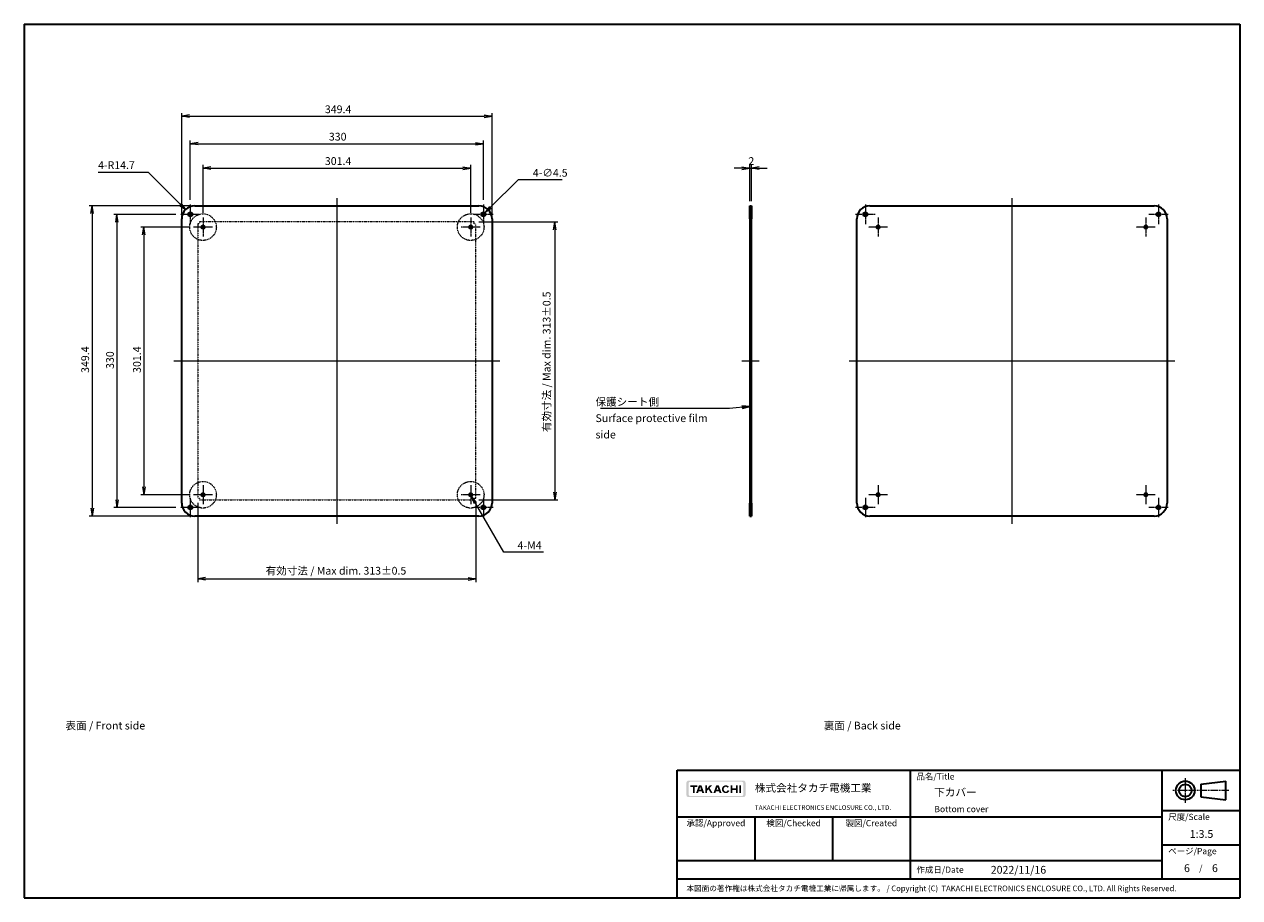
# Model space of a CAD drawing. Units: millimetres. Extents: x 7 to 7486, y 4 to 1830.
# Drawn here: x 6118 to 7486, y 4 to 988 of the extents above; entities that cross this region are included whole.
import ezdxf
from ezdxf.enums import TextEntityAlignment as Align

# ---------------------------------------------------------------- set-up
doc = ezdxf.new("R2010")
doc.units = ezdxf.units.MM
doc.header["$LTSCALE"] = 0.5
doc.linetypes.add('CHAIN', pattern=[0.35429999999999995, 0.2362, -0.0295, 0.0591, -0.0295])
doc.linetypes.add('DASH_DOUBLE_DOT', pattern=[0.43979999999999997, 0.24, -0.06, 0.0098, -0.06, 0.01, -0.06])
doc.layers.get('Defpoints').update_dxf_attribs({"lineweight": 25})
for name, color, linetype, lineweight in [('Border (ISO)', 7, 'Continuous', 35), ('Center Mark (ISO)', 131, 'Continuous', 18), ('Centerline (ISO)', 131, 'Continuous', 18), ('Dimension (ISO)', 7, 'Continuous', 18), ('Dimension (ISO) @ 1', 7, 'Continuous', 18), ('Hatch (ISO)', 1, 'Continuous', 18), ('Sketch Geometry (ISO)', 7, 'Continuous', 18), ('Symbol (ISO)', 7, 'Continuous', 18), ('Symbol (ISO) @ 1', 7, 'Continuous', 18), ('Title (ISO)', 7, 'Continuous', 35), ('Visible (ISO)', 7, 'Continuous', 35), ('Visible Narrow (ISO)', 7, 'Continuous', 25)]:
    doc.layers.add(name, color=color, linetype=linetype, lineweight=lineweight)
doc.styles.add('Note Text (TK)', font='MS PGothic.ttf')
doc.styles.add('文字スタイル40', font='MS PGothic.ttf')
doc.styles.add('文字スタイル67', font='arial.ttf')
doc.dimstyles.new('Default - Method 1b (TK)', dxfattribs={"dimscale": 0.5, "dimtxt": 2.5, "dimasz": 2.5, "dimexe": 1, "dimexo": 1.499999999999999, "dimgap": 1, "dimtad": 1, "dimdsep": 46, "dimtxsty": 'Note Text (TK)', "dimblk": 'OPEN', "dimcen": 0.09, "dimdle": 5, "dimclrd": 100, "dimclre": 100, "dimclrt": 7, "dimadec": 1, "dimazin": 1, "dimtfac": 1, "dimtmove": 0, "dimatfit": 3, "dimldrblk": 'OPEN', "dimfxl": 1, "dimtolj": 1, "dimlwd": -1, "dimlwe": -1, "dimarcsym": 0})
doc.dimstyles.new('Default - Method 1b (TK)$7', dxfattribs={"dimscale": 0.5, "dimtxt": 2.5, "dimasz": 2.5, "dimexe": 1, "dimexo": 1.499999999999999, "dimgap": 1, "dimtad": 1, "dimdsep": 46, "dimtxsty": 'Note Text (TK)', "dimblk": 'OPEN', "dimcen": 0.09, "dimdle": 5, "dimclrd": 100, "dimclre": 100, "dimclrt": 7, "dimadec": 1, "dimazin": 1, "dimtfac": 1, "dimtmove": 0, "dimatfit": 3, "dimldrblk": 'OPEN', "dimfxl": 1, "dimtolj": 1, "dimlwd": -1, "dimlwe": -1, "dimarcsym": 0})

# ---------------------------------------------------------------- blocks, each defined once
blk = doc.blocks.new('図面枠 tk図枠')
at = {"layer": 'Border (ISO)'}
for p, q in [((14.49999999999999, 289), (405.4999999999999, 289)), ((14.49999999999999, 289), (14.50000000000001, 8.000000000000007)), ((405.4999999999999, 289), (405.4999999999999, 8.000000000000007)), ((14.50000000000001, 8.000000000000007), (405.4999999999999, 8.000000000000007))]:
    blk.add_line(p, q, dxfattribs=at)
blk = doc.blocks.new('表題欄 tk表題欄')
at = {"layer": 'Hatch (ISO)'}
h = blk.add_hatch(color=256, dxfattribs=at)
edge = h.paths.add_edge_path(flags=0)
edge.add_arc((95.444849922821, 237.346881026017), 0.5958259999999996, 269.9999999999897, 360)
edge.add_line((96.040675922821, 237.3468810260171), (96.04067592282095, 240.7585970260168))
edge.add_arc((95.44484992282096, 240.7585970260169), 0.5958259999999996, 0, 90.0000000000068)
edge.add_line((95.44484992282091, 241.3544230260169), (79.00658192282103, 241.3544230260169))
edge.add_arc((79.00658192282103, 240.7585970260169), 0.5958259999999996, 90, 180)
edge.add_line((78.41075592282102, 240.7585970260168), (78.41075592282081, 237.3468810260171))
edge.add_arc((79.00658192282081, 237.3468810260168), 0.5958259999999996, 180, 270.0000000000205)
edge.add_line((79.00658192282103, 236.7510550260168), (95.44484992282091, 236.751055026017))
edge = h.paths.add_edge_path()
edge.add_line((77.70882392282107, 241.0034570260169), (77.70882392282107, 237.1020210260171))
edge.add_arc((78.41075592282097, 237.102021026017), 0.7019319999998935, 180, 270.000000000008)
edge.add_line((78.41075592282105, 236.4000890260172), (96.04067592282101, 236.4000890260172))
edge.add_arc((96.040675922821, 237.102021026017), 0.7019319999998921, 270, 360)
edge.add_line((96.7426079228209, 237.1020210260171), (96.74260792282098, 241.0034570260169))
edge.add_arc((96.04067592282107, 241.003457026017), 0.7019319999998921, 0, 90.00000000000873)
edge.add_line((96.04067592282095, 241.705389026017), (78.41075592282105, 241.7053890260169))
edge.add_arc((78.41075592282105, 241.0034570260169), 0.7019319999999984, 90.00000000000072, 180)
for points in [[(78.94128592282102, 240.1954190260171), (78.94128592282102, 239.7056990260171), (79.79013392282097, 239.7056990260171), (79.79013392282097, 237.7060090260171), (80.37779792282102, 237.7060090260171), (80.37779792282102, 239.7056990260171), (81.22664592282104, 239.7056990260171), (81.22664592282104, 240.1954190260171)], [(85.55355153134052, 237.7060090260171), (84.81294043548178, 238.9396854897348), (84.28739592282106, 238.3724785432585), (84.28739592282106, 237.7060090260171), (83.76502792282103, 237.7060090260171), (83.76502792282103, 240.1954190260171), (84.28739592282106, 240.1954190260171), (84.28739592282106, 239.1472136578642), (85.2586086041826, 240.1954190260171), (85.97643794456017, 240.1954190260171), (85.18872726044239, 239.3452627384302), (86.172817922821, 237.7060090260171)], [(91.96090243223207, 240.1954190260171), (91.96090243223207, 237.7060090260171), (92.4791894322321, 237.7060090260171), (92.4791894322321, 238.7058540260171), (93.63819343223211, 238.7058540260171), (93.63819343223211, 237.7060090260171), (94.15648043223207, 237.7060090260171), (94.15648043223207, 240.1954190260171), (93.63819343223211, 240.1954190260171), (93.63819343223211, 239.195574026017), (92.4791894322321, 239.195574026017), (92.4791894322321, 240.1954190260171)], [(94.71149643223212, 240.1954190260171), (94.71149643223212, 237.7060090260171), (95.2338644322322, 237.7060090260171), (95.2338644322322, 240.1954190260171)]]:
    blk.add_hatch(color=256, dxfattribs=at).paths.add_polyline_path(points)
h = blk.add_hatch(color=256, dxfattribs=at)
h.paths.add_polyline_path([(82.45967999495221, 238.7589070260171), (81.8218998506899, 238.7589070260171), (82.14078992282104, 239.627313026017)], flags=0)
h.paths.add_polyline_path([(82.64850318183746, 238.2447010260171), (81.63307666380464, 238.2447010260171), (81.43526189659153, 237.7060090260171), (80.81854592282102, 237.7060090260171), (81.73268992282102, 240.1954190260171), (82.54888992282102, 240.1954190260171), (83.46303392282098, 237.7060090260171), (82.84631794905052, 237.7060090260171)])
h = blk.add_hatch(color=256, dxfattribs=at)
h.paths.add_polyline_path([(87.39654585068993, 238.7589070260171), (88.03432599495216, 238.7589070260171), (87.71543592282107, 239.627313026017)], flags=0)
h.paths.add_polyline_path([(87.00990789659151, 237.7060090260171), (87.20772266380467, 238.2447010260171), (88.22314918183736, 238.2447010260171), (88.42096394905047, 237.7060090260171), (89.03767992282091, 237.7060090260171), (88.123535922821, 240.1954190260171), (87.30733592282104, 240.1954190260171), (86.39319192282105, 237.7060090260171)])
h = blk.add_hatch(color=256, dxfattribs=at)
edge = h.paths.add_edge_path()
edge.add_arc((90.39257192282079, 238.9507140260171), 1.273272000000011, 38.55054079078439, 336.5820184016556)
edge.add_line((91.56096443223191, 238.4446700260172), (91.04202846323602, 238.6694270587604))
edge.add_ellipse((90.392571922821, 238.9507140260171), major_axis=(0, -0.7998759999999119), ratio=0.8673469387756529, start_angle=128.5505407907963, end_angle=426.582018401653, ccw=False)
edge.add_line((90.96328818027123, 239.4055047731898), (91.38834540645578, 239.7442231660233))
at = {"layer": 'Title (ISO)'}
for p, q in [((74.70882392282105, 245.052739026017), (255.7088239228211, 245.052739026017)), ((74.70882392282105, 204.052739026017), (74.70882392282105, 245.052739026017)), ((149.7088239228211, 245.052739026017), (149.7088239228211, 210.052739026017)), ((230.7088239228211, 245.052739026017), (230.7088239228211, 210.052739026017)), ((255.7088239228211, 245.052739026017), (255.7088239228211, 204.052739026017)), ((243.2088239228211, 240.552739026017), (251.2088239228211, 241.552739026017)), ((243.2088239228211, 240.552739026017), (243.2088239228211, 236.552739026017)), ((251.2088239228211, 235.552739026017), (251.2088239228211, 241.552739026017)), ((243.2088239228211, 236.552739026017), (251.2088239228211, 235.552739026017)), ((230.7088239228211, 232.052739026017), (255.7088239228211, 232.052739026017)), ((74.70882392282105, 230.052739026017), (230.7088239228211, 230.0527390260171)), ((99.70882392282105, 230.052739026017), (99.70882392282108, 216.052739026017)), ((124.708823922821, 230.052739026017), (124.708823922821, 216.052739026017)), ((230.7088239228211, 221.052739026017), (255.7088239228211, 221.052739026017)), ((74.70882392282105, 216.052739026017), (230.7088239228211, 216.052739026017)), ((255.7088239228211, 210.052739026017), (74.70882392282105, 210.052739026017)), ((74.70882392282105, 204.052739026017), (255.7088239228211, 204.052739026017))]:
    blk.add_line(p, q, dxfattribs=at)
at = {"layer": 'Title (ISO)', "color": 4, "linetype": 'CHAIN', "lineweight": 18, "ltscale": 8.889559745788574}
blk.add_line((238.2088239228211, 242.5527390260171), (238.2088239228211, 234.552739026017), dxfattribs=at)
at = {"layer": 'Title (ISO)', "color": 4, "linetype": 'CHAIN', "lineweight": 18, "ltscale": 20.00163269042969}
blk.add_line((252.2088239228211, 238.552739026017), (234.2088239228211, 238.552739026017), dxfattribs=at)
at = {"layer": 'Title (ISO)'}
for radius in [3, 2]:
    blk.add_circle((238.2088239228211, 238.5527390260171), radius, dxfattribs=at)
at = {"layer": 'Title (ISO)', "color": 1, "char_height": 2.000000029802322, "line_spacing_factor": 1.5, "style": 'Note Text (TK)'}
for s, insert, attachment_point in [('\\fＭＳ Ｐゴシック|b0|i0;{\\H2.0000;品名/Title}', (151.708823922821, 243.052739026017), 4), ('\\fＭＳ Ｐゴシック|b0|i0;{\\H2.0000;尺度/Scale}', (232.7088239228211, 230.052739026017), 4), ('\\fＭＳ Ｐゴシック|b0|i0;{\\H2.0000;承認/Approved}', (87.20882392282105, 228.052739026017), 5), ('\\fＭＳ Ｐゴシック|b0|i0;{\\H2.0000;検図/Checked}', (112.208823922821, 228.0527390260171), 5), ('\\fＭＳ Ｐゴシック|b0|i0;{\\H2.0000;製図/Created}', (137.208823922821, 228.052739026017), 5), ('\\fＭＳ Ｐゴシック|b0|i0;{\\H2.0000;ページ/Page}', (232.7088239228211, 219.052739026017), 4), ('\\fＭＳ Ｐゴシック|b0|i0;{\\H2.0000;作成日/Date}', (151.708823922821, 213.052739026017), 4)]:
    blk.add_mtext(s, dxfattribs=dict(at, insert=insert, attachment_point=attachment_point))
at = {"layer": 'Title (ISO)', "color": 7, "line_spacing_factor": 1.5, "style": 'Note Text (TK)'}
for s, insert, char_height, attachment_point in [('株式会社タカチ電機工業', (99.74260792282095, 239.052739026017), 2.5, 4), ('\\fArial|b0|i0;{\\H1.4986;TAKACHI ELECTRONICS ENCLOSURE CO., LTD.}', (99.74260792282095, 233.052739026017), 1.49859994649887, 4), ('\\fＭＳ Ｐゴシック|b0|i0;{\\H2.0000;/}', (243.2088239228211, 213.5527390260171), 2.000000029802322, 5), ('\\fＭＳ Ｐゴシック|b0|i0;{\\H1.8000;本図面の著作権は株式会社タカチ電機工業に帰属します。 / Copyright (C)\xa0 TAKACHI ELECTRONICS ENCLOSURE CO., LTD. All Rights Reserved.}', (77.70882392282107, 207.052739026017), 1.800000071525573, 4)]:
    blk.add_mtext(s, dxfattribs=dict(at, insert=insert, char_height=char_height, attachment_point=attachment_point))
at = {"layer": 'Title (ISO)', "color": 7}
for tag, p, height, style in [('<品名>_001', (157.5383693773665, 236.7885344805625), 2.5, 'Note Text (TK)'), ('<Title>_001', (157.708823922821, 231.5520568828656), 2.000000029802322, '文字スタイル67'), ('<型番>_001', (157.6576875571527, 219.9930798731327), 3.000000119209289, '文字スタイル40'), ('<総ページ数>_001', (246.7926307410029, 212.302739026017), 2.5, 'Note Text (TK)'), ('作成日_001', (175.5895057410029, 211.7814322078352), 2.5, 'Note Text (TK)'), ('<ページ_No.>_001', (237.9488807410029, 212.302739026017), 2.5, 'Note Text (TK)')]:
    blk.add_attdef(tag, p, '', height=height, dxfattribs=dict(at, style=style))
at = {"layer": 'Title (ISO)', "color": 7, "style": 'Note Text (TK)'}
for tag, p in [('<尺度>', (243.2088239228211, 224.552739026017)), ('<部品サイズ>', (112.208823922821, 213.052739026017))]:
    blk.add_attdef(tag, text='', height=2.5, dxfattribs=at).set_placement(p, align=Align.MIDDLE_CENTER)
blk = doc.blocks.new('_Open')
at = {"color": 0, "linetype": 'ByBlock', "lineweight": -2}
for p, q in [((-1, 0.1666666666666666), (0, 0)), ((-1, -0.1666666666666666), (0, 0)), ((0, 0), (-1, 0))]:
    blk.add_line(p, q, dxfattribs=at)
blk = doc.blocks.new('*D117')
at = {"layer": 'Defpoints', "color": 0}
for p in [(6644.370016022381, 883.9302532190085), (6294.97001602238, 768.4302532190086), (6644.370016022381, 768.4302532190086)]:
    blk.add_point(p, dxfattribs=at)
at = {"layer": 'Dimension (ISO)', "color": 100}
for p, q in [((6294.97001602238, 773.6802532190085), (6294.97001602238, 887.4302532190085)), ((6303.72001602238, 883.9302532190085), (6635.620016022382, 883.9302532190085)), ((6644.370016022381, 773.6802532190085), (6644.370016022381, 887.4302532190085))]:
    blk.add_line(p, q, dxfattribs=at)
at = {"layer": 'Dimension (ISO)', "color": 100, "xscale": 8.75, "yscale": 8.75, "zscale": 8.75, "rotation": 180}
blk.add_blockref('_Open', (6294.97001602238, 883.9302532190085), dxfattribs=at)
at = {"layer": 'Dimension (ISO)', "color": 100, "xscale": 8.75, "yscale": 8.75, "zscale": 8.75}
blk.add_blockref('_Open', (6644.370016022381, 883.9302532190085), dxfattribs=at)
at = {"layer": 'Dimension (ISO)', "color": 7, "insert": (6456.172146704199, 891.8052532190086), "char_height": 8.75, "attachment_point": 4, "style": 'Note Text (TK)'}
blk.add_mtext('\\A1;349.4', dxfattribs=at)
blk = doc.blocks.new('*D118')
at = {"layer": 'Defpoints', "color": 0}
for p in [(6634.67001602238, 853.0880326939113), (6304.670016022381, 784.4302532190085), (6634.67001602238, 784.4302532190085)]:
    blk.add_point(p, dxfattribs=at)
at = {"layer": 'Dimension (ISO)', "color": 100}
for p, q in [((6304.670016022381, 789.6802532190085), (6304.670016022381, 856.5880326939113)), ((6313.420016022381, 853.0880326939113), (6625.920016022381, 853.0880326939113)), ((6634.67001602238, 789.6802532190085), (6634.67001602238, 856.5880326939113))]:
    blk.add_line(p, q, dxfattribs=at)
at = {"layer": 'Dimension (ISO)', "color": 100, "xscale": 8.75, "yscale": 8.75, "zscale": 8.75, "rotation": 180}
blk.add_blockref('_Open', (6304.670016022381, 853.0880326939113), dxfattribs=at)
at = {"layer": 'Dimension (ISO)', "color": 100, "xscale": 8.75, "yscale": 8.75, "zscale": 8.75}
blk.add_blockref('_Open', (6634.67001602238, 853.0880326939113), dxfattribs=at)
at = {"layer": 'Dimension (ISO)', "color": 7, "insert": (6460.671436476926, 860.9630326939113), "char_height": 8.75, "attachment_point": 4, "style": 'Note Text (TK)'}
blk.add_mtext('\\A1;330', dxfattribs=at)
blk = doc.blocks.new('*D119')
at = {"layer": 'Defpoints', "color": 0}
for p in [(6620.370016022381, 825.6302532190057), (6318.97001602238, 769.8802532190057), (6620.370016022381, 769.8802532190057)]:
    blk.add_point(p, dxfattribs=at)
at = {"layer": 'Dimension (ISO)', "color": 100}
for p, q in [((6318.97001602238, 775.1302532190057), (6318.97001602238, 829.1302532190057)), ((6327.72001602238, 825.6302532190057), (6611.620016022381, 825.6302532190057)), ((6620.370016022381, 775.1302532190057), (6620.370016022381, 829.1302532190057))]:
    blk.add_line(p, q, dxfattribs=at)
at = {"layer": 'Dimension (ISO)', "color": 100, "xscale": 8.75, "yscale": 8.75, "zscale": 8.75, "rotation": 180}
blk.add_blockref('_Open', (6318.97001602238, 825.6302532190057), dxfattribs=at)
at = {"layer": 'Dimension (ISO)', "color": 100, "xscale": 8.75, "yscale": 8.75, "zscale": 8.75}
blk.add_blockref('_Open', (6620.370016022381, 825.6302532190057), dxfattribs=at)
at = {"layer": 'Dimension (ISO)', "color": 7, "insert": (6456.172146704199, 833.5052532190056), "char_height": 8.75, "attachment_point": 4, "style": 'Note Text (TK)'}
blk.add_mtext('\\A1;301.4', dxfattribs=at)
blk = doc.blocks.new('*D120')
at = {"layer": 'Defpoints', "color": 0}
for p in [(6936.562866405271, 825.6302532190057), (6934.562866405271, 783.1302532190057), (6936.562866405271, 783.1302532190057)]:
    blk.add_point(p, dxfattribs=at)
at = {"layer": 'Dimension (ISO)', "color": 100}
for p, q in [((6925.81286640527, 825.6302532190057), (6917.062866405271, 825.6302532190057)), ((6934.562866405271, 788.3802532190056), (6934.562866405271, 829.1302532190057)), ((6934.562866405271, 825.6302532190057), (6936.562866405271, 825.6302532190057)), ((6936.562866405271, 788.3802532190056), (6936.562866405271, 829.1302532190057)), ((6945.312866405271, 825.6302532190057), (6954.062866405272, 825.6302532190057))]:
    blk.add_line(p, q, dxfattribs=at)
at = {"layer": 'Dimension (ISO)', "color": 100, "xscale": 8.75, "yscale": 8.75, "zscale": 8.75}
blk.add_blockref('_Open', (6934.562866405271, 825.6302532190057), dxfattribs=at)
at = {"layer": 'Dimension (ISO)', "color": 100, "xscale": 8.75, "yscale": 8.75, "zscale": 8.75, "rotation": 180}
blk.add_blockref('_Open', (6936.562866405271, 825.6302532190057), dxfattribs=at)
at = {"layer": 'Dimension (ISO)', "color": 7, "insert": (6933.027355041635, 833.5052532190056), "char_height": 8.75, "attachment_point": 4, "style": 'Note Text (TK)'}
blk.add_mtext('\\A1;2', dxfattribs=at)
blk = doc.blocks.new('*D121')
at = {"layer": 'Defpoints', "color": 0}
for p in [(6309.670016022384, 783.1302532190061), (6194.170016022383, 433.7302532190044), (6309.670016022384, 433.7302532190044)]:
    blk.add_point(p, dxfattribs=at)
at = {"layer": 'Dimension (ISO)', "color": 100}
for p, q in [((6304.420016022384, 783.1302532190061), (6190.670016022383, 783.1302532190061)), ((6194.170016022383, 774.3802532190061), (6194.170016022383, 442.4802532190043)), ((6304.420016022384, 433.7302532190044), (6190.670016022383, 433.7302532190044))]:
    blk.add_line(p, q, dxfattribs=at)
at = {"layer": 'Dimension (ISO)', "color": 100, "xscale": 8.75, "yscale": 8.75, "zscale": 8.75}
for p, rotation in [((6194.170016022383, 783.1302532190061), 90), ((6194.170016022383, 433.7302532190044), 270)]:
    blk.add_blockref('_Open', p, dxfattribs=dict(at, rotation=rotation))
at = {"layer": 'Dimension (ISO)', "color": 7, "insert": (6186.295016022381, 594.9323839008267), "char_height": 8.75, "attachment_point": 4, "rotation": 90, "style": 'Note Text (TK)'}
blk.add_mtext('\\A1;349.4', dxfattribs=at)
blk = doc.blocks.new('*D122')
at = {"layer": 'Defpoints', "color": 0}
for p in [(6293.670016022384, 773.430253219009), (6222.114710374886, 443.4302532190087), (6293.670016022384, 443.4302532190088)]:
    blk.add_point(p, dxfattribs=at)
at = {"layer": 'Dimension (ISO)', "color": 100}
for p, q in [((6288.420016022385, 773.430253219009), (6218.614710374886, 773.430253219009)), ((6222.114710374886, 764.6802532190089), (6222.114710374886, 452.1802532190087)), ((6288.420016022385, 443.4302532190088), (6218.614710374886, 443.4302532190087))]:
    blk.add_line(p, q, dxfattribs=at)
at = {"layer": 'Dimension (ISO)', "color": 100, "xscale": 8.75, "yscale": 8.75, "zscale": 8.75}
for p, rotation in [((6222.114710374886, 773.430253219009), 90), ((6222.114710374886, 443.4302532190087), 270)]:
    blk.add_blockref('_Open', p, dxfattribs=dict(at, rotation=rotation))
at = {"layer": 'Dimension (ISO)', "color": 7, "insert": (6214.239710374885, 599.4316736735541), "char_height": 8.75, "attachment_point": 4, "rotation": 90, "style": 'Note Text (TK)'}
blk.add_mtext('\\A1;330', dxfattribs=at)
blk = doc.blocks.new('*D123')
at = {"layer": 'Defpoints', "color": 0}
for p in [(6308.220016022384, 759.1302532190058), (6252.470016022382, 457.7302532190044), (6308.220016022384, 457.7302532190044)]:
    blk.add_point(p, dxfattribs=at)
at = {"layer": 'Dimension (ISO)', "color": 100}
for p, q in [((6302.970016022384, 759.1302532190058), (6248.970016022382, 759.1302532190058)), ((6252.470016022382, 750.3802532190059), (6252.470016022382, 466.4802532190043)), ((6302.970016022384, 457.7302532190044), (6248.970016022382, 457.7302532190044))]:
    blk.add_line(p, q, dxfattribs=at)
at = {"layer": 'Dimension (ISO)', "color": 100, "xscale": 8.75, "yscale": 8.75, "zscale": 8.75}
for p, rotation in [((6252.470016022382, 759.1302532190058), 90), ((6252.470016022382, 457.7302532190044), 270)]:
    blk.add_blockref('_Open', p, dxfattribs=dict(at, rotation=rotation))
at = {"layer": 'Dimension (ISO)', "color": 7, "insert": (6244.59501602238, 594.9323839008267), "char_height": 8.75, "attachment_point": 4, "rotation": 90, "style": 'Note Text (TK)'}
blk.add_mtext('\\A1;301.4', dxfattribs=at)
blk = doc.blocks.new('*D124')
at = {"layer": 'Defpoints', "color": 0}
for p in [(6299.275546338943, 778.8247229024455), (6309.670016022381, 768.4302532190086)]:
    blk.add_point(p, dxfattribs=at)
at = {"layer": 'Dimension (ISO)', "color": 100}
for p, q in [((6200.816284638482, 821.0366394732335), (6257.063629768156, 821.0366394732335)), ((6257.063629768156, 821.0366394732335), (6293.088362003562, 785.0119072378275))]:
    blk.add_line(p, q, dxfattribs=at)
at = {"layer": 'Dimension (ISO)', "color": 100, "xscale": 8.75, "yscale": 8.75, "zscale": 8.75, "rotation": 315}
blk.add_blockref('_Open', (6299.275546338943, 778.8247229024455), dxfattribs=at)
at = {"layer": 'Dimension (ISO)', "color": 7, "insert": (6200.816284638484, 828.894139473234), "char_height": 8.75, "attachment_point": 4, "style": 'Note Text (TK)'}
blk.add_mtext('\\A1;\\fＭＳ Ｐゴシック|b0|i0;{\\H8.7150;4-R14.7}', dxfattribs=at)
blk = doc.blocks.new('*D125')
at = {"layer": 'Defpoints', "color": 0}
for p in [(6633.079025764702, 771.8392629613481), (6636.261006280053, 775.0212434766909)]:
    blk.add_point(p, dxfattribs=at)
at = {"layer": 'Dimension (ISO)', "color": 100}
for p, q in [((6673.650263166564, 812.4105003631166), (6642.448190615443, 781.208427812066)), ((6723.544970744097, 812.4105003631161), (6673.650263166564, 812.4105003631166)), ((6634.355016022379, 773.4302532190204), (6634.985016022378, 773.4302532190198)), ((6634.670016022377, 773.1152532190199), (6634.670016022377, 773.74525321902))]:
    blk.add_line(p, q, dxfattribs=at)
at = {"layer": 'Dimension (ISO)', "color": 100, "xscale": 8.75, "yscale": 8.75, "zscale": 8.75, "rotation": 224.9999999999345}
blk.add_blockref('_Open', (6636.261006280053, 775.0212434766909), dxfattribs=at)
at = {"layer": 'Dimension (ISO)', "color": 7, "insert": (6690.368550289552, 820.2680003631156), "char_height": 8.75, "attachment_point": 4, "style": 'Note Text (TK)'}
blk.add_mtext('\\A1;\\fＭＳ Ｐゴシック|b0|i0;{\\H8.7150;4-∅4.5}', dxfattribs=at)
blk = doc.blocks.new('*D126')
at = {"layer": 'Defpoints', "color": 0}
for p in [(6313.170016022381, 453.9302532190085), (6626.170016022381, 453.9302532190085), (6626.170016022381, 362.9302532190086)]:
    blk.add_point(p, dxfattribs=at)
at = {"layer": 'Dimension (ISO)', "color": 100}
for p, q in [((6313.170016022381, 448.6802532190085), (6313.170016022381, 359.4302532190086)), ((6626.170016022381, 448.6802532190085), (6626.170016022381, 359.4302532190086)), ((6321.920016022382, 362.9302532190086), (6617.42001602238, 362.9302532190086))]:
    blk.add_line(p, q, dxfattribs=at)
at = {"layer": 'Dimension (ISO)', "color": 100, "xscale": 8.75, "yscale": 8.75, "zscale": 8.75, "rotation": 180}
blk.add_blockref('_Open', (6313.170016022381, 362.9302532190086), dxfattribs=at)
at = {"layer": 'Dimension (ISO)', "color": 100, "xscale": 8.75, "yscale": 8.75, "zscale": 8.75}
blk.add_blockref('_Open', (6626.170016022381, 362.9302532190086), dxfattribs=at)
at = {"layer": 'Dimension (ISO)', "color": 7, "insert": (6389.551436476926, 372.1742304917358), "char_height": 8.75, "attachment_point": 4, "style": 'Note Text (TK)'}
blk.add_mtext('\\A1;\\fＭＳ Ｐゴシック|b0|i0;{\\H8.7150;有効寸法 / Max dim. 313±0.5}', dxfattribs=at)
blk = doc.blocks.new('*D127')
at = {"layer": 'Defpoints', "color": 0}
for p in [(6624.170016022384, 764.9302532190088), (6624.170016022384, 451.9302532190088), (6715.170016022383, 451.9302532190088)]:
    blk.add_point(p, dxfattribs=at)
at = {"layer": 'Dimension (ISO)', "color": 100}
for p, q in [((6629.420016022385, 764.9302532190088), (6718.670016022382, 764.9302532190088)), ((6715.170016022383, 756.1802532190088), (6715.170016022383, 460.6802532190088)), ((6629.420016022385, 451.9302532190088), (6718.670016022382, 451.9302532190088))]:
    blk.add_line(p, q, dxfattribs=at)
at = {"layer": 'Dimension (ISO)', "color": 100, "xscale": 8.75, "yscale": 8.75, "zscale": 8.75}
for p, rotation in [((6715.170016022383, 764.9302532190088), 90), ((6715.170016022383, 451.9302532190088), 270)]:
    blk.add_blockref('_Open', p, dxfattribs=dict(at, rotation=rotation))
at = {"layer": 'Dimension (ISO)', "color": 7, "insert": (6705.926038749653, 528.311673673554), "char_height": 8.75, "attachment_point": 4, "rotation": 90, "style": 'Note Text (TK)'}
blk.add_mtext('\\A1;\\fＭＳ Ｐゴシック|b0|i0;{\\H8.7150;有効寸法 / Max dim. 313±0.5}', dxfattribs=at)
blk = doc.blocks.new('*D128')
at = {"layer": 'Defpoints', "color": 0}
for p in [(6619.370016022386, 459.4623040265546), (6621.370016022382, 455.998202411436)]:
    blk.add_point(p, dxfattribs=at)
at = {"layer": 'Dimension (ISO)', "color": 100}
for p, q in [((6620.055016022384, 457.7302532189951), (6620.685016022384, 457.7302532189951)), ((6620.370016022383, 457.415253218995), (6620.370016022383, 458.0452532189951)), ((6657.785498404767, 392.924736743254), (6625.745016022394, 448.4204801283294)), ((6702.479693951532, 392.9247367432545), (6657.785498404767, 392.924736743254))]:
    blk.add_line(p, q, dxfattribs=at)
at = {"layer": 'Dimension (ISO)', "color": 100, "xscale": 8.75, "yscale": 8.75, "zscale": 8.75, "rotation": 120.0000000000954}
blk.add_blockref('_Open', (6621.370016022382, 455.998202411436), dxfattribs=at)
at = {"layer": 'Dimension (ISO)', "color": 7, "insert": (6670.462648496986, 400.7997367432544), "char_height": 8.75, "attachment_point": 4, "style": 'Note Text (TK)'}
blk.add_mtext('\\A1; \\fＭＳ Ｐゴシック|b0|i0;4-M4', dxfattribs=at)

msp = doc.modelspace()

# ---------------------------------------------------------------- linework, layer by layer
at = {"layer": 'Center Mark (ISO)', "linetype": 'CHAIN', "ltscale": 6.984632492065429}
for p, q in [((6304.670016022381, 784.4302532190085), (6304.670016022381, 762.4302532190085)), ((6634.67001602238, 784.4302532190085), (6634.67001602238, 762.4302532190085)), ((7064.810538287176, 784.4302532190085), (7064.810538287176, 762.4302532190085)), ((7394.810538287176, 784.4302532190085), (7394.810538287176, 762.4302532190085)), ((6315.670016022381, 773.4302532190086), (6293.670016022381, 773.4302532190086)), ((6645.67001602238, 773.4302532190086), (6623.67001602238, 773.4302532190086)), ((7075.810538287176, 773.4302532190086), (7053.810538287176, 773.4302532190086)), ((7405.810538287176, 773.4302532190086), (7383.810538287176, 773.4302532190086)), ((6304.670016022381, 454.4302532190085), (6304.670016022381, 432.4302532190086)), ((6634.67001602238, 454.4302532190085), (6634.67001602238, 432.4302532190086)), ((7064.810538287176, 454.4302532190085), (7064.810538287176, 432.4302532190086)), ((7394.810538287176, 454.4302532190085), (7394.810538287176, 432.4302532190086)), ((6315.670016022381, 443.4302532190086), (6293.670016022381, 443.4302532190086)), ((6645.67001602238, 443.4302532190086), (6623.67001602238, 443.4302532190086)), ((7075.810538287176, 443.4302532190086), (7053.810538287176, 443.4302532190086)), ((7405.810538287176, 443.4302532190086), (7383.810538287176, 443.4302532190086))]:
    msp.add_line(p, q, dxfattribs=at)
at = {"layer": 'Center Mark (ISO)', "linetype": 'CHAIN', "ltscale": 6.825888633728027}
for p, q in [((6318.97001602238, 769.8802532190057), (6318.97001602238, 748.3802532190057)), ((6620.370016022381, 769.8802532190057), (6620.370016022381, 748.3802532190057)), ((7079.110538287176, 769.8802532190057), (7079.110538287176, 748.3802532190057)), ((7380.510538287177, 769.8802532190057), (7380.510538287177, 748.3802532190057)), ((6329.72001602238, 759.1302532190057), (6308.220016022381, 759.1302532190057)), ((6631.120016022382, 759.1302532190057), (6609.620016022382, 759.1302532190057)), ((7089.860538287176, 759.1302532190057), (7068.360538287176, 759.1302532190057)), ((7391.260538287177, 759.1302532190057), (7369.760538287177, 759.1302532190057)), ((6318.97001602238, 468.4802532190042), (6318.97001602238, 446.9802532190042)), ((6620.370016022381, 468.4802532190042), (6620.370016022381, 446.9802532190042)), ((7079.110538287176, 468.4802532190042), (7079.110538287176, 446.9802532190042)), ((7380.510538287177, 468.4802532190042), (7380.510538287177, 446.9802532190042)), ((6329.72001602238, 457.7302532190042), (6308.220016022381, 457.7302532190042)), ((6631.120016022382, 457.7302532190042), (6609.620016022382, 457.7302532190042)), ((7089.860538287176, 457.7302532190042), (7068.360538287176, 457.7302532190042)), ((7391.260538287177, 457.7302532190042), (7369.760538287177, 457.7302532190042))]:
    msp.add_line(p, q, dxfattribs=at)
at = {"layer": 'Centerline (ISO)', "linetype": 'CHAIN', "ltscale": 23.99096870422363}
for p, q in [((6469.670016022381, 791.8802532190056), (6469.670016022381, 424.9802532190042)), ((7229.810538287177, 791.8802532190056), (7229.810538287177, 424.9802532190042)), ((6286.22001602238, 608.4302532190085), (6653.120016022382, 608.4302532190085)), ((7046.360538287176, 608.4302532190085), (7413.260538287177, 608.4302532190085))]:
    msp.add_line(p, q, dxfattribs=at)
at = {"layer": 'Centerline (ISO)', "linetype": 'CHAIN', "ltscale": 6.190912723541259}
msp.add_line((6925.812866405275, 608.4302532190085), (6945.312866405275, 608.4302532190085), dxfattribs=at)
at = {"layer": 'Sketch Geometry (ISO)', "color": 4, "linetype": 'DASH_DOUBLE_DOT', "lineweight": 18, "ltscale": 0.5114322304725647}
for p, q in [((6315.170016022381, 762.9302532190085), (6313.170016022381, 762.9302532190085)), ((6315.170016022381, 764.9302532190086), (6315.170016022381, 762.9302532190085)), ((6624.170016022381, 762.9302532190085), (6624.170016022381, 764.9302532190086)), ((6626.170016022381, 762.9302532190085), (6624.170016022381, 762.9302532190085)), ((6313.170016022381, 453.9302532190085), (6315.170016022381, 453.9302532190085)), ((6315.170016022381, 453.9302532190085), (6315.170016022381, 451.9302532190086)), ((6624.170016022381, 451.9302532190086), (6624.170016022381, 453.9302532190085)), ((6624.170016022381, 453.9302532190085), (6626.170016022381, 453.9302532190085))]:
    msp.add_line(p, q, dxfattribs=at)
at = {"layer": 'Sketch Geometry (ISO)', "color": 4, "linetype": 'DASH_DOUBLE_DOT', "lineweight": 18, "ltscale": 9.12457275390625}
for p, q in [((6313.170016022381, 762.9302532190085), (6313.170016022381, 453.9302532190085)), ((6624.170016022381, 764.9302532190086), (6315.170016022381, 764.9302532190086)), ((6626.170016022381, 453.9302532190085), (6626.170016022381, 762.9302532190085)), ((6315.170016022381, 451.9302532190086), (6624.170016022381, 451.9302532190086))]:
    msp.add_line(p, q, dxfattribs=at)
at = {"layer": 'Sketch Geometry (ISO)', "color": 4, "linetype": 'DASH_DOUBLE_DOT', "lineweight": 18, "ltscale": 8.74681282043457}
for centre in [(6318.97001602238, 759.1302532190057), (6620.370016022381, 759.1302532190057), (6318.97001602238, 457.7302532190042), (6620.370016022381, 457.7302532190042)]:
    msp.add_circle(centre, 14.99999999999999, dxfattribs=at)
at = {"layer": 'Visible (ISO)'}
for p, q in [((6309.670016022381, 783.1302532190057), (6629.67001602238, 783.1302532190057)), ((6934.562866405271, 783.1302532190057), (6936.562866405271, 783.1302532190057)), ((6934.562866405276, 768.4302532190086), (6934.562866405271, 783.1302532190057)), ((6936.562866405271, 783.1302532190057), (6936.562866405274, 768.4302532190086)), ((7069.810538287176, 783.1302532190057), (7389.810538287176, 783.1302532190057)), ((6294.97001602238, 448.4302532190086), (6294.97001602238, 768.4302532190086)), ((6644.370016022381, 768.4302532190086), (6644.370016022381, 448.4302532190086)), ((6934.562866405276, 768.4302532190086), (6934.562866405276, 448.4302532190086)), ((6936.562866405274, 448.4302532190086), (6936.562866405274, 768.4302532190086)), ((7055.11053828718, 448.4302532190086), (7055.110538287175, 768.4302532190086)), ((7404.510538287176, 768.4302532190086), (7404.510538287176, 448.4302532190086)), ((6934.562866405271, 433.7302532190042), (6934.562866405276, 448.4302532190086)), ((6936.562866405274, 448.4302532190086), (6936.562866405271, 433.7302532190042)), ((6629.67001602238, 433.7302532190042), (6309.670016022381, 433.7302532190042)), ((6934.562866405271, 433.7302532190042), (6936.562866405271, 433.7302532190042)), ((7389.810538287176, 433.7302532190042), (7069.810538287176, 433.7302532190042))]:
    msp.add_line(p, q, dxfattribs=at)
for centre, radius in [((6304.670016022381, 773.4302532190086), 2.25), ((6634.67001602238, 773.4302532190086), 2.25), ((7064.810538287176, 773.4302532190086), 2.25), ((7394.810538287176, 773.4302532190086), 2.25), ((6318.97001602238, 759.1302532190057), 1.621), ((6620.370016022381, 759.1302532190057), 1.621), ((7079.110538287176, 759.1302532190057), 1.621), ((7380.510538287177, 759.1302532190057), 1.621), ((6318.97001602238, 457.7302532190042), 1.621), ((6620.370016022381, 457.7302532190042), 1.621), ((7079.110538287176, 457.7302532190042), 1.621), ((7380.510538287177, 457.7302532190042), 1.621), ((6304.670016022381, 443.4302532190086), 2.25), ((6634.67001602238, 443.4302532190086), 2.25), ((7064.810538287176, 443.4302532190086), 2.25), ((7394.810538287176, 443.4302532190086), 2.25)]:
    msp.add_circle(centre, radius, dxfattribs=at)
for centre, radius, start, end in [((6309.670016022381, 768.4302532190086), 14.69999999999994, 90, 180), ((6629.67001602238, 768.4302532190086), 14.69999999999999, 0, 90), ((7069.810538287176, 768.4302532190086), 14.69999999999999, 90, 180), ((7389.810538287176, 768.4302532190086), 14.69999999999994, 0, 90), ((6309.670016022381, 448.4302532190086), 14.69999999999999, 180, 270), ((6629.67001602238, 448.4302532190086), 14.69999999999999, 270, 0), ((7069.810538287176, 448.4302532190086), 14.69999999999999, 180, 270), ((7389.810538287176, 448.4302532190086), 14.69999999999999, 270, 0)]:
    msp.add_arc(centre, radius, start, end, dxfattribs=at)
at = {"layer": 'Visible Narrow (ISO)'}
for p, q in [((6934.562866405276, 768.4302532190086), (6936.562866405274, 768.4302532190086)), ((6934.562866405276, 448.4302532190086), (6936.562866405274, 448.4302532190086))]:
    msp.add_line(p, q, dxfattribs=at)
for centre in [(6318.97001602238, 759.1302532190057), (6620.370016022381, 759.1302532190057), (7079.110538287176, 759.1302532190057), (7380.510538287177, 759.1302532190057), (6318.97001602238, 457.7302532190042), (6620.370016022381, 457.7302532190042), (7079.110538287176, 457.7302532190042), (7380.510538287177, 457.7302532190042)]:
    msp.add_circle(centre, 2, dxfattribs=at)

# ---------------------------------------------------------------- block references
at = {"xscale": 3.5, "yscale": 3.5, "zscale": 3.5}
msp.add_blockref('図面枠 tk図枠', (6066.999999999996, -23.99999999998909), dxfattribs=at)
ref = msp.add_blockref('表題欄 tk表題欄', (6591.269116270123, -710.1845865910473), dxfattribs=dict(xscale=3.5, yscale=3.5, zscale=3.5))
ref.add_attrib('<品名>_001', '下カバー', (7142.30539772727, 118.3515625000109), dxfattribs={"layer": 'Title (ISO)', "color": 7, "height": 8.75, "style": 'Note Text (TK)'})
ref.add_attrib('<尺度>_001', '1:3.5', (7430.021306818177, 71.37500000001091), dxfattribs={"layer": 'Title (ISO)', "color": 7, "height": 8.75, "style": 'Note Text (TK)'})
ref.add_attrib('作成日_001', '2022/11/16', (7205.956676136359, 31.05042613637456), dxfattribs={"layer": 'Title (ISO)', "color": 7, "height": 8.75, "style": 'Note Text (TK)'})
ref.add_attrib('<Title>_001', 'Bottom cover', (7142.533765337209, 100.3072987208798), dxfattribs={"layer": 'Title (ISO)', "color": 7, "height": 7.000000104308128, "style": '文字スタイル67'})
ref.add_attrib('<ページ_No.>_001', '6', (7423.568181818179, 32.87500000001092), dxfattribs={"layer": 'Title (ISO)', "color": 7, "height": 8.75, "style": 'Note Text (TK)'})
ref.add_attrib('<総ページ数>_001', '6', (7455.068181818178, 32.87500000001092), dxfattribs={"layer": 'Title (ISO)', "color": 7, "height": 8.75, "style": 'Note Text (TK)'})

# ---------------------------------------------------------------- texts
at = {"layer": 'Symbol (ISO)', "color": 7, "char_height": 8.75, "style": 'Note Text (TK)'}
for s, insert, width, attachment_point, line_spacing_factor in [('\\fＭＳ Ｐゴシック|b0|i0;保護シート側\\P\\fＭＳ Ｐゴシック|b0|i0;Surface protective film side', (6760.883954359491, 566.8036740399729), 150.8479619026184, 1, 1.265217423439025), ('\\fＭＳ Ｐゴシック|b0|i0;裏面 / Back side', (7017.846593371618, 197.7892710843916), 93.74269127845764, 4, 1.5)]:
    msp.add_mtext(s, dxfattribs=dict(at, insert=insert, width=width, attachment_point=attachment_point, line_spacing_factor=line_spacing_factor))
at = {"layer": 'Symbol (ISO)', "color": 7, "insert": (6164.100061260204, 197.7892710843916), "char_height": 8.75, "attachment_point": 4, "line_spacing_factor": 1.5, "style": 'Note Text (TK)'}
msp.add_mtext('\\fＭＳ Ｐゴシック|b0|i0;表面 / Front side', dxfattribs=at)

# ---------------------------------------------------------------- dimensions: what is measured, and where the dimension line sits
at = {"layer": 'Dimension (ISO) @ 1', "color": 100}
dim = msp.add_linear_dim(base=(6644.370016022381, 883.9302532190085), p1=(6294.97001602238, 768.4302532190086), p2=(6644.370016022381, 768.4302532190086), dimstyle='Default - Method 1b (TK)', override={"dimscale": 1, "dimtxt": 8.75, "dimasz": 8.75, "dimexe": 3.5, "dimexo": 5.249999999999999, "dimgap": 3.5, "dimdec": 2, "dimcen": 0.315, "dimtol": 0, "dimlim": 0, "dimtp": 0, "dimtm": 0, "dimtdec": 2, "dimtix": 0, "dimtofl": 0, "dimtmove": 0, "dimatfit": 1}, dxfattribs=at)
dim.commit()
dim.dimension.update_dxf_attribs({"geometry": '*D117', "text_midpoint": (6469.670016022381, 883.9302532190085), "dimtype": 128})
for base, p1, p2, angle, override, picture, middle in [((6634.67001602238, 853.0880326939113), (6304.670016022381, 784.4302532190085), (6634.67001602238, 784.4302532190085), 180, {"dimscale": 1, "dimtxt": 8.75, "dimasz": 8.75, "dimexe": 3.5, "dimexo": 5.249999999999999, "dimgap": 3.5, "dimdec": 2, "dimcen": 0.315, "dimtol": 0, "dimlim": 0, "dimtp": 0, "dimtm": 0, "dimtdec": 2, "dimtix": 0, "dimtofl": 0, "dimtmove": 0, "dimatfit": 1}, '*D118', (6469.670016022381, 853.0880326939113)), ((6620.370016022381, 825.6302532190057), (6318.97001602238, 769.8802532190057), (6620.370016022381, 769.8802532190057), 180, {"dimscale": 1, "dimtxt": 8.75, "dimasz": 8.75, "dimexe": 3.5, "dimexo": 5.249999999999999, "dimgap": 3.5, "dimdec": 2, "dimcen": 0.315, "dimtol": 0, "dimlim": 0, "dimtp": 0, "dimtm": 0, "dimtdec": 2, "dimtix": 0, "dimtofl": 0, "dimtmove": 0, "dimatfit": 1}, '*D119', (6469.670016022381, 825.6302532190057)), ((6936.562866405271, 825.6302532190057), (6934.562866405271, 783.1302532190057), (6936.562866405271, 783.1302532190057), 180, {"dimscale": 1, "dimtxt": 8.75, "dimasz": 8.75, "dimexe": 3.5, "dimexo": 5.249999999999999, "dimgap": 3.5, "dimdec": 2, "dimcen": 0.315, "dimtol": 0, "dimlim": 0, "dimtp": 0, "dimtm": 0, "dimtdec": 2, "dimtix": 0, "dimtofl": 1, "dimtmove": 0, "dimatfit": 1}, '*D120', (6935.562866405271, 825.6302532190057)), ((6194.170016022383, 433.7302532190044), (6309.670016022381, 783.1302532190057), (6309.670016022381, 433.7302532190042), 270, {"dimscale": 1, "dimtxt": 8.75, "dimasz": 8.75, "dimexe": 3.5, "dimexo": 5.249999999999999, "dimgap": 3.5, "dimdec": 2, "dimcen": 0.315, "dimtol": 0, "dimlim": 0, "dimtp": 0, "dimtm": 0, "dimtdec": 2, "dimtix": 0, "dimtofl": 0, "dimtmove": 0, "dimatfit": 1}, '*D121', (6194.170016022381, 608.4302532190085)), ((6222.114710374886, 443.4302532190087), (6293.670016022381, 773.4302532190086), (6293.670016022381, 443.4302532190086), 90, {"dimscale": 1, "dimtxt": 8.75, "dimasz": 8.75, "dimexe": 3.5, "dimexo": 5.249999999999999, "dimgap": 3.5, "dimdec": 2, "dimcen": 0.315, "dimtol": 0, "dimlim": 0, "dimtp": 0, "dimtm": 0, "dimtdec": 2, "dimtix": 0, "dimtofl": 0, "dimtmove": 0, "dimatfit": 1}, '*D122', (6222.114710374885, 608.4302532190085)), ((6252.470016022382, 457.7302532190044), (6308.220016022381, 759.1302532190057), (6308.220016022381, 457.7302532190042), 90, {"dimscale": 1, "dimtxt": 8.75, "dimasz": 8.75, "dimexe": 3.5, "dimexo": 5.249999999999999, "dimgap": 3.5, "dimdec": 2, "dimcen": 0.315, "dimtol": 0, "dimlim": 0, "dimtp": 0, "dimtm": 0, "dimtdec": 2, "dimtix": 0, "dimtofl": 0, "dimtmove": 0, "dimatfit": 1}, '*D123', (6252.47001602238, 608.4302532190085))]:
    dim = msp.add_linear_dim(base=base, p1=p1, p2=p2, angle=angle, dimstyle='Default - Method 1b (TK)', override=override, dxfattribs=at)
    dim.commit()
    dim.dimension.update_dxf_attribs({"geometry": picture, "text_midpoint": middle, "dimtype": 128})
dim = msp.add_radius_dim(center=(6309.670016022381, 768.4302532190086), mpoint=(6299.275546338943, 778.8247229024455), text='\\fＭＳ Ｐゴシック|b0|i0;{\\H8.7150;4-<>}', dimstyle='Default - Method 1b (TK)', override={"dimscale": 1, "dimtxt": 8.75, "dimasz": 8.75, "dimexe": 3.5, "dimexo": 5.249999999999999, "dimgap": 3.5, "dimtih": 1, "dimtoh": 1, "dimdec": 2, "dimlfac": 1.000000000000016, "dimcen": 0, "dimtol": 0, "dimlim": 0, "dimtp": 0, "dimtm": 0, "dimtdec": 2, "dimtix": 0, "dimtofl": 0, "dimtmove": 0, "dimatfit": 3}, dxfattribs=at)
dim.commit()
dim.dimension.update_dxf_attribs({"geometry": '*D124', "text_midpoint": (6221.291582933938, 821.0366394732341), "dimtype": 132})
for p1, p2, text, override, picture, middle in [((6633.079025764702, 771.8392629613481), (6636.261006280053, 775.0212434766909), '\\fＭＳ Ｐゴシック|b0|i0;{\\H8.7150;4-<>}', {"dimscale": 1, "dimtxt": 8.75, "dimasz": 8.75, "dimexe": 3.5, "dimexo": 5.249999999999999, "dimgap": 3.5, "dimtih": 1, "dimtoh": 1, "dimdec": 2, "dimlfac": 1, "dimcen": 0.315, "dimtol": 0, "dimlim": 0, "dimtp": 0, "dimtm": 0, "dimtdec": 2, "dimtix": 0, "dimtofl": 0, "dimtmove": 0, "dimatfit": 3}, '*D125', (6706.956760516823, 812.4105003631157)), ((6619.370016022386, 459.4623040265546), (6621.370016022382, 455.998202411436), ' \\fＭＳ Ｐゴシック|b0|i0;4-M4', {"dimscale": 1, "dimtxt": 8.75, "dimasz": 8.75, "dimexe": 3.5, "dimexo": 5.249999999999999, "dimgap": 3.5, "dimtih": 1, "dimtoh": 1, "dimdec": 2, "dimlfac": 0.9999999999999857, "dimcen": 0.315, "dimtol": 0, "dimlim": 0, "dimtp": 0, "dimtm": 0, "dimtdec": 2, "dimtix": 0, "dimtofl": 0, "dimtmove": 0, "dimatfit": 3}, '*D128', (6686.471171224259, 392.9247367432545))]:
    dim = msp.add_diameter_dim_2p(p1=p1, p2=p2, text=text, dimstyle='Default - Method 1b (TK)', override=override, dxfattribs=at)
    dim.commit()
    dim.dimension.update_dxf_attribs({"geometry": picture, "text_midpoint": middle, "dimtype": 131})
for base, p1, p2, angle, picture, middle in [((6715.170016022383, 451.9302532190088), (6624.170016022381, 764.9302532190086), (6624.170016022381, 451.9302532190086), 90, '*D127', (6715.170016022381, 608.4302532190085)), ((6626.170016022381, 362.9302532190086), (6313.170016022381, 453.9302532190085), (6626.170016022381, 453.9302532190085), 180, '*D126', (6469.670016022381, 362.9302532190086))]:
    dim = msp.add_linear_dim(base=base, p1=p1, p2=p2, angle=angle, text='\\fＭＳ Ｐゴシック|b0|i0;{\\H8.7150;有効寸法 / Max dim. <>}', dimstyle='Default - Method 1b (TK)', override={"dimscale": 1, "dimtxt": 8.75, "dimasz": 8.75, "dimexe": 3.5, "dimexo": 5.249999999999999, "dimgap": 3.5, "dimdec": 2, "dimcen": 0.315, "dimtol": 1, "dimlim": 0, "dimtp": 0.5, "dimtm": 0.5, "dimtdec": 2, "dimtix": 0, "dimtofl": 0, "dimtmove": 0, "dimatfit": 1}, dxfattribs=at)
    dim.commit()
    dim.dimension.update_dxf_attribs({"geometry": picture, "text_midpoint": middle, "dimtype": 128})

# ---------------------------------------------------------------- leaders
at = {"layer": 'Symbol (ISO) @ 1', "color": 100, "annotation_type": 0, "has_hookline": 1, "hookline_direction": 1, "text_width": 145.2201704545454}
msp.add_leader([(6934.562866405276, 557.0814517018551), (6911.73191626211, 555.0551298999596)], dimstyle='Default - Method 1b (TK)$7', override={"dimscale": 1, "dimtxt": 8.75, "dimasz": 8.75, "dimgap": 0, "dimtad": 1}, dxfattribs=at)

doc.saveas('drawing.dxf')
